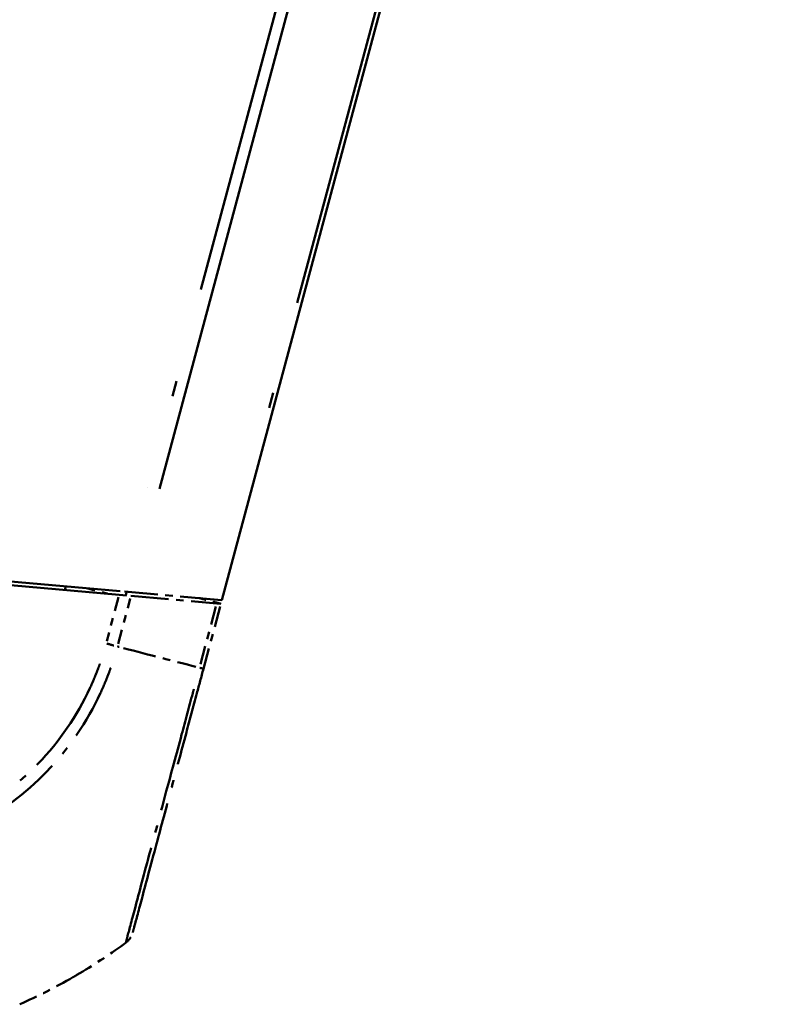
# Model space of a CAD drawing. Units: millimetres. Extents: x 1 to 593, y 1 to 419.
# Drawn here: x 431 to 441, y 34 to 47 of the extents above; entities that cross this region are included whole.
import ezdxf

# ---------------------------------------------------------------- set-up
doc = ezdxf.new("R2010")
doc.units = ezdxf.units.MM
doc.linetypes.add('LONG_DASH_DOTTED', pattern=[0.3001, 0.2362, -0.0295, 0.0049, -0.0295])
doc.layers.add('Überlagern (ISO)', color=7, linetype='LONG_DASH_DOTTED', lineweight=50)

msp = doc.modelspace()

# ---------------------------------------------------------------- linework, layer by layer
at = {"layer": 'Überlagern (ISO)', "ltscale": 46.651115}
msp.add_line((433.6920681, 39.6564392), (440.9390014, 66.7023623), dxfattribs=at)
at = {"layer": 'Überlagern (ISO)', "ltscale": 42.692898}
msp.add_line((439.340332, 65.9009603), (432.7082808, 41.1498084), dxfattribs=at)
at = {"layer": 'Überlagern (ISO)', "ltscale": 42.61063}
msp.add_line((432.8649462, 41.13339), (439.4842173, 65.8368463), dxfattribs=at)
at = {"layer": 'Überlagern (ISO)', "ltscale": 42.014927}
msp.add_line((440.5260731, 65.3726049), (433.9993404, 41.014507), dxfattribs=at)
at = {"layer": 'Überlagern (ISO)', "ltscale": 11.540923}
msp.add_line((423.576442, 40.5414418), (432.3398336, 39.7747444), dxfattribs=at)
at = {"layer": 'Überlagern (ISO)', "ltscale": 11.474479}
msp.add_line((432.3270178, 39.7264371), (423.6140792, 40.4887205), dxfattribs=at)
at = {"layer": 'Überlagern (ISO)', "ltscale": 0.065495}
msp.add_line((431.6183648, 39.8378647), (431.6054238, 39.7895684), dxfattribs=at)
at = {"layer": 'Überlagern (ISO)', "ltscale": 0.352153}
msp.add_line((431.9089482, 39.8099705), (432.1689021, 39.7427419), dxfattribs=at)
at = {"layer": 'Überlagern (ISO)', "ltscale": 0.791406}
msp.add_line((432.3183429, 39.6940622), (432.1621958, 39.1113131), dxfattribs=at)
at = {"layer": 'Überlagern (ISO)', "ltscale": 0.823174}
msp.add_line((432.3126967, 39.0728786), (432.4751109, 39.6790169), dxfattribs=at)
at = {"layer": 'Überlagern (ISO)', "ltscale": 0.223539}
msp.add_line((432.3270178, 39.7264371), (432.4841339, 39.7126912), dxfattribs=at)
at = {"layer": 'Überlagern (ISO)', "ltscale": 0.223931}
msp.add_line((432.4972089, 39.7609758), (432.3398336, 39.7747444), dxfattribs=at)
at = {"layer": 'Überlagern (ISO)', "ltscale": 2.119776}
msp.add_line((432.4841339, 39.7126912), (433.6239368, 39.6129714), dxfattribs=at)
at = {"layer": 'Überlagern (ISO)', "ltscale": 2.119244}
msp.add_line((433.6367442, 39.6612794), (432.4972089, 39.7609758), dxfattribs=at)
at = {"layer": 'Überlagern (ISO)', "ltscale": 1.045931}
msp.add_line((433.6124724, 39.5701856), (433.4061129, 38.8000415), dxfattribs=at)
at = {"layer": 'Überlagern (ISO)', "ltscale": 1.17302}
msp.add_line((433.4476957, 38.7444288), (433.6791272, 39.6081429), dxfattribs=at)
at = {"layer": 'Überlagern (ISO)', "ltscale": 0.221112}
msp.add_line((433.6239368, 39.6129714), (433.6791272, 39.6081429), dxfattribs=at)
at = {"layer": 'Überlagern (ISO)', "ltscale": 0.221481}
msp.add_line((433.6920681, 39.6564392), (433.6367442, 39.6612794), dxfattribs=at)
at = {"layer": 'Überlagern (ISO)', "ltscale": 0.049657}
msp.add_arc((427.9666511, 41.1386181), 7.5, 306.09199943, 306.38173988, dxfattribs=at)
at = {"layer": 'Überlagern (ISO)', "ltscale": 0.97215}
msp.add_arc((427.9666511, 41.1386181), 7.5, 300.43045234, 306.09199943, dxfattribs=at)
at = {"layer": 'Überlagern (ISO)', "ltscale": 1.042384}
msp.add_arc((427.9666511, 41.1386181), 7.5, 293.90469568, 299.97521249, dxfattribs=at)
at = {"layer": 'Überlagern (ISO)', "ltscale": 0.078078}
msp.add_arc((427.9666511, 41.1386181), 7.5, 299.97521249, 300.43045234, dxfattribs=at)
at = {"layer": 'Überlagern (ISO)', "ltscale": 0.197261}
msp.add_ellipse((432.1518084, 39.0831241), major_axis=(-0.2408654, 0.0669616), ratio=0.0084982105, start_param=1.6152577556, end_param=2.2170131313, dxfattribs=at)
at = {"layer": 'Überlagern (ISO)', "ltscale": 0.036896}
msp.add_ellipse((427.7418012, 40.3145868), major_axis=(7.2444395, -1.9411587), ratio=0.0088072352, start_param=5.3959803655, end_param=5.3997404734, dxfattribs=at)
at = {"layer": 'Überlagern (ISO)', "ltscale": 1.858984}
msp.add_ellipse((427.7418012, 40.3145868), major_axis=(7.2444395, -1.9411587), ratio=0.0088072352, start_param=5.4104465615, end_param=5.5993960397, dxfattribs=at)
at = {"layer": 'Überlagern (ISO)', "ltscale": 0.198646}
msp.add_ellipse((433.2062142, 38.8091336), major_axis=(0.2414815, -0.0647048), ratio=0.0085944204, start_param=5.6435407141, end_param=6.2495198023, dxfattribs=at)
at = {"layer": 'Überlagern (ISO)', "ltscale": 0.219812}
msp.add_ellipse((432.2663015, 35.3013315), major_axis=(0.2414815, -0.0647048), ratio=0.999932552, start_param=5.6126695775, end_param=6.2831853072, dxfattribs=at)
at = {"layer": 'Überlagern (ISO)', "ltscale": 0.019279}
msp.add_open_spline([(432.4169554, 39.7272827), (432.4162005, 39.7244656), (432.4153432, 39.7216354), (432.4143879, 39.7187932)], degree=3, dxfattribs=at)
at = {"layer": 'Überlagern (ISO)', "ltscale": 0.095865}
msp.add_open_spline([(432.4276149, 39.7670646), (432.4242518, 39.7545134), (432.4206969, 39.7412465), (432.4169554, 39.7272827)], degree=3, dxfattribs=at)
at = {"layer": 'Überlagern (ISO)', "ltscale": 0.462242}
msp.add_open_spline([(433.6791272, 39.6081429), (433.6476089, 39.6162941), (433.6113604, 39.6256686), (433.5158997, 39.6503564), (433.4540578, 39.6663498), (433.3904895, 39.6827897)], degree=3, knots=[-1.614902865887, -1.614902865887, -1.614902865887, -1.614902865887, -1.58754276455, -1.58754276455, -1.544637142898, -1.544637142898, -1.544637142898, -1.544637142898], dxfattribs=at)
at = {"layer": 'Überlagern (ISO)', "ltscale": 7.051746}
msp.add_open_spline([(427.946505, 36.2668511), (427.9735287, 36.2617202), (428.0006421, 36.2569802), (428.2301672, 36.2216045), (428.4288084, 36.2076978), (428.8904466, 36.2094089), (429.1481184, 36.2368781), (429.7499919, 36.3637955), (430.0909237, 36.4867232), (430.7567007, 36.8401919), (431.0830483, 37.0853766), (431.6585816, 37.6815743), (431.9010157, 38.0362293), (432.1208429, 38.5110663), (432.1588607, 38.6029518), (432.2007791, 38.7155627), (432.2081031, 38.7361656), (432.2152322, 38.7569619)], degree=3, knots=[-1.0835921404, -1.0835921404, -1.0835921404, -1.0835921404, -1.0680809531, -1.0680809531, -0.9520694431, -0.9520694431, -0.8036235286, -0.8036235286, -0.6000479018, -0.6000479018, -0.3705933573, -0.3705933573, -0.1265027347, -0.1265027347, -0.0695293766, -0.0695293766, -0.0570311653, -0.0570311653, -0.0570311653, -0.0570311653], dxfattribs=at)
at = {"layer": 'Überlagern (ISO)', "ltscale": 6.760422}
msp.add_open_spline([(432.0702416, 38.8077208), (432.0633873, 38.7880218), (432.0563197, 38.7683997), (432.0157065, 38.6599461), (431.979085, 38.5721761), (431.7673218, 38.1169676), (431.534634, 37.7766637), (430.9823209, 37.2057708), (430.6684636, 36.9712918), (430.0303421, 36.6318335), (429.7037787, 36.5137998), (429.126367, 36.3912602), (428.8794601, 36.3645894), (428.4366986, 36.3622559), (428.2421727, 36.3746644), (428.0259072, 36.407354), (428.0009048, 36.4116766), (427.9759754, 36.4164092)], degree=3, knots=[0.0570162276, 0.0570162276, 0.0570162276, 0.0570162276, 0.0695293766, 0.0695293766, 0.1265027347, 0.1265027347, 0.3705933573, 0.3705933573, 0.6000479018, 0.6000479018, 0.8036235286, 0.8036235286, 0.9520694431, 0.9520694431, 1.0680809531, 1.0680809531, 1.0833083246, 1.0833083246, 1.0833083246, 1.0833083246], dxfattribs=at)
at = {"layer": 'Überlagern (ISO)', "ltscale": 7.509421}
msp.add_open_spline([(432.507783, 35.2366268), (432.5082099, 35.2382203), (432.5096201, 35.2434831), (432.517241, 35.2719249), (432.5219243, 35.2894032), (432.5473616, 35.3843363), (432.580349, 35.507447), (432.6777102, 35.8708038), (432.7449477, 36.1217377), (432.8843672, 36.6420582), (432.9528035, 36.8974661), (433.0873626, 37.3996475), (433.1522971, 37.6419862), (433.2659095, 38.0659935), (433.3129779, 38.2416551), (433.3893209, 38.5265714), (433.4184738, 38.6353715), (433.4475081, 38.7437286), (433.4475706, 38.7439619), (433.4476331, 38.7441952), (433.4476956, 38.7444285)], degree=3, knots=[0, 0, 0, 0, 0.0852239764, 0.0852239764, 0.1520368914, 0.1520368914, 0.3699597717, 0.3699597717, 0.6139842797, 0.6139842797, 0.802044097, 0.802044097, 0.9622470313, 0.9622470313, 1.0715901163, 1.0715901163, 1.1388989031, 1.1388989031, 1.1388989031, 1.1390438189, 1.1390438189, 1.1390438189, 1.1390438189], dxfattribs=at)
at = {"layer": 'Überlagern (ISO)', "ltscale": 7.051153}
msp.add_open_spline([(433.3184786, 38.4699016), (433.3137923, 38.4522141), (433.3090983, 38.4345657), (433.2550284, 38.2324832), (433.2059132, 38.0498225), (433.0869631, 37.6078511), (433.0187524, 37.3550536), (432.8777153, 36.8312302), (432.806252, 36.5648335), (432.6600597, 36.0218777), (432.5910766, 35.7609312), (432.4903815, 35.3824659), (432.4559733, 35.2541505), (432.4302205, 35.1557935), (432.4255354, 35.1376882), (432.4209627, 35.1194502), (432.4199819, 35.1152755), (432.4191953, 35.1120108)], degree=3, knots=[-1.082002545, -1.082002545, -1.082002545, -1.082002545, -1.0715901163, -1.0715901163, -0.9622470313, -0.9622470313, -0.802044097, -0.802044097, -0.6139842797, -0.6139842797, -0.3699597717, -0.3699597717, -0.1520368914, -0.1520368914, -0.0852239764, -0.0852239764, -0.0569475024, -0.0569475024, -0.0569475024, -0.0569475024], dxfattribs=at)

doc.saveas('drawing.dxf')
